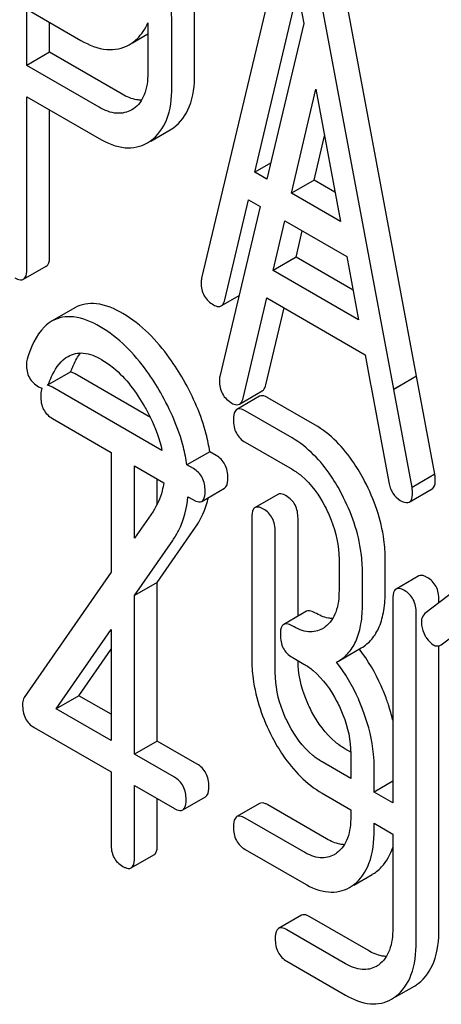
# Model space of a CAD drawing. Units: millimetres. Extents: x 0 to 8400, y -6 to 5940.
# Drawn here: x 5896 to 5900, y 3962 to 3971 of the extents above; entities that cross this region are included whole.
import ezdxf

# ---------------------------------------------------------------- set-up
doc = ezdxf.new("R2010")
doc.units = ezdxf.units.MM
doc.header["$LTSCALE"] = 462
doc.layers.get('0').update_dxf_attribs({"linetype": 'CONTINUOUS'})

msp = doc.modelspace()

# ---------------------------------------------------------------- linework, layer by layer
at = {"color": 7, "linetype": 'Continuous'}
for p, q in [((5898.437, 3972.3269), (5897.6497, 3969.017)), ((5899.6522, 3968.1058), (5898.865, 3972.3247)), ((5899.4401, 3967.9833), (5898.6529, 3972.2022)), ((5898.1468, 3970.0052), (5898.5449, 3971.6984)), ((5898.5449, 3971.6984), (5898.6021, 3971.3891)), ((5896.021, 3970.9997), (5896.021, 3971.5244)), ((5896.021, 3971.5244), (5896.5251, 3971.2333)), ((5897.5849, 3970.9195), (5897.5849, 3971.5061)), ((5896.2331, 3971.1221), (5896.2331, 3971.4019)), ((5897.1478, 3971.3956), (5897.1478, 3970.9269)), ((5897.3727, 3970.797), (5897.3727, 3971.3836)), ((5898.6021, 3971.3891), (5898.2578, 3969.9412)), ((5897.0045, 3971.2102), (5897.1478, 3971.2929)), ((5896.9738, 3971.1924), (5897.0037, 3971.2116)), ((5896.2331, 3971.1221), (5896.021, 3970.9997)), ((5896.9079, 3970.7326), (5896.2331, 3971.1221)), ((5896.6957, 3970.6101), (5896.021, 3970.9997)), ((5898.4864, 3969.8091), (5898.7147, 3970.7801)), ((5898.7147, 3970.7801), (5898.943, 3969.5455)), ((5896.021, 3969.1029), (5896.021, 3970.7079)), ((5896.021, 3970.7079), (5896.6957, 3970.3183)), ((5896.2331, 3969.2253), (5896.2331, 3970.5854)), ((5897.0134, 3970.5952), (5896.9979, 3970.5855)), ((5897.1751, 3970.2952), (5897.3565, 3970.3999)), ((5897.3565, 3970.3999), (5897.3864, 3970.4191)), ((5897.1444, 3970.2774), (5897.1743, 3970.2966)), ((5898.6986, 3969.9316), (5898.7954, 3970.3436)), ((5898.2931, 3970.0897), (5898.1468, 3970.0052)), ((5898.2578, 3969.9412), (5898.1468, 3970.0052)), ((5898.6986, 3969.9316), (5898.4864, 3969.8091)), ((5898.8923, 3969.8197), (5898.6986, 3969.9316)), ((5897.8657, 3968.8164), (5898.0861, 3969.7485)), ((5898.0861, 3969.7485), (5898.1967, 3969.6846)), ((5898.943, 3969.5455), (5898.4864, 3969.8091)), ((5898.1967, 3969.6846), (5897.8203, 3968.102)), ((5898.3174, 3969.0902), (5898.426, 3969.5522)), ((5898.426, 3969.5522), (5899.0038, 3969.2186)), ((5898.5295, 3969.2127), (5898.5875, 3969.459)), ((5898.5295, 3969.2127), (5898.3174, 3969.0902)), ((5899.062, 3968.9053), (5898.5295, 3969.2127)), ((5899.0038, 3969.2186), (5899.1129, 3968.6309)), ((5895.9897, 3969.0072), (5896.2018, 3969.1297)), ((5899.1129, 3968.6309), (5898.3174, 3969.0902)), ((5897.8321, 3968.7595), (5897.9997, 3968.8563)), ((5898.0363, 3967.9014), (5898.2567, 3968.8335)), ((5898.2567, 3968.8335), (5899.1737, 3968.3041)), ((5896.4688, 3968.7419), (5896.2567, 3968.6194)), ((5898.2484, 3968.0239), (5898.4178, 3968.7404)), ((5899.1737, 3968.3041), (5899.2242, 3968.0321)), ((5896.426, 3968.1436), (5896.2139, 3968.0212)), ((5897.1724, 3967.7206), (5896.4713, 3968.1254)), ((5899.6522, 3968.1058), (5899.4401, 3967.9833)), ((5899.6525, 3968.1037), (5899.4404, 3967.9812)), ((5899.6525, 3968.1037), (5899.6522, 3968.1058)), ((5899.8228, 3967.1908), (5899.6525, 3968.1037)), ((5897.2804, 3967.4134), (5896.2592, 3968.0029)), ((5899.23, 3968.0042), (5899.3948, 3967.1171)), ((5899.4404, 3967.9812), (5899.4401, 3967.9833)), ((5899.6107, 3967.0683), (5899.4404, 3967.9812)), ((5898.1901, 3967.9183), (5897.9779, 3967.7959)), ((5898.0026, 3967.8445), (5898.2148, 3967.967)), ((5898.7053, 3967.6521), (5898.2681, 3967.9045)), ((5896.2592, 3967.7111), (5896.8057, 3967.3956)), ((5898.4932, 3967.5296), (5898.056, 3967.7821)), ((5898.056, 3967.4902), (5898.4932, 3967.2378)), ((5896.8057, 3967.3956), (5896.8057, 3966.2806)), ((5897.7252, 3967.4015), (5897.513, 3967.279)), ((5897.7851, 3967.3669), (5897.7252, 3967.4015)), ((5897.0243, 3966.5961), (5897.0243, 3967.2694)), ((5897.0243, 3967.2694), (5897.2962, 3967.1124)), ((5897.573, 3967.2444), (5897.513, 3967.279)), ((5899.8228, 3967.1908), (5899.6107, 3967.0683)), ((5897.2364, 3966.9116), (5897.2364, 3967.1469)), ((5897.651, 3966.9388), (5897.8631, 3967.0613)), ((5897.5222, 3966.9819), (5897.573, 3966.9526)), ((5898.3607, 3967.0034), (5898.1485, 3966.8809)), ((5899.5849, 3966.9325), (5899.797, 3967.0549)), ((5897.1969, 3966.8452), (5897.0243, 3966.5961)), ((5898.1173, 3966.7843), (5898.1173, 3965.4711)), ((5897.2364, 3966.1835), (5897.5926, 3966.6983)), ((5898.548, 3965.8693), (5898.548, 3966.7805)), ((5898.3359, 3965.3449), (5898.3359, 3966.6581)), ((5897.0243, 3966.061), (5897.3805, 3966.5758)), ((5898.9304, 3966.4018), (5898.9304, 3966.11)), ((5899.3611, 3966.1062), (5899.3611, 3966.398)), ((5900.3841, 3966.3942), (5899.7305, 3965.8932)), ((5896.8057, 3966.2806), (5895.9968, 3965.1131)), ((5899.149, 3965.9838), (5899.149, 3966.2756)), ((5899.6745, 3966.2448), (5899.4623, 3966.1224)), ((5897.2364, 3966.1835), (5897.0243, 3966.061)), ((5897.2364, 3964.7066), (5897.2364, 3966.1835)), ((5897.0243, 3964.5841), (5897.0243, 3966.061)), ((5899.4311, 3966.0258), (5899.4311, 3964.1319)), ((5899.8618, 3965.9938), (5899.8618, 3966.022)), ((5898.6273, 3965.915), (5898.4151, 3965.7926)), ((5899.6497, 3962.8355), (5899.6497, 3965.8996)), ((5899.8835, 3965.6035), (5900.3513, 3965.9579)), ((5896.2941, 3965.0057), (5896.8057, 3965.7451)), ((5896.8057, 3965.7451), (5896.8057, 3964.7103)), ((5899.8618, 3962.958), (5899.8618, 3965.5929)), ((5899.8767, 3965.599), (5899.8835, 3965.6035)), ((5896.5062, 3965.1282), (5896.8057, 3965.561)), ((5898.9254, 3965.4513), (5899.1375, 3965.5738)), ((5898.4932, 3965.4869), (5898.6025, 3965.4238)), ((5898.9064, 3965.441), (5898.9254, 3965.4513)), ((5896.5062, 3965.1282), (5896.2941, 3965.0057)), ((5896.8057, 3964.9553), (5896.5062, 3965.1282)), ((5896.8057, 3964.7103), (5896.2941, 3965.0057)), ((5896.0886, 3964.8325), (5896.8057, 3964.4185)), ((5897.2364, 3964.7066), (5897.0243, 3964.5841)), ((5897.6079, 3964.4921), (5897.2364, 3964.7066)), ((5897.3958, 3964.3696), (5897.0243, 3964.5841)), ((5899.0394, 3964.603), (5898.9852, 3964.6342)), ((5899.0397, 3964.5878), (5899.0397, 3964.3578)), ((5899.0397, 3964.3578), (5898.7731, 3964.5118)), ((5896.8057, 3964.4185), (5896.8057, 3963.7479)), ((5899.2583, 3964.2316), (5899.2583, 3964.4616)), ((5899.4311, 3964.3314), (5899.2583, 3964.2316)), ((5897.0243, 3963.6217), (5897.0243, 3964.2923)), ((5897.0243, 3964.2923), (5897.3958, 3964.0778)), ((5898.7731, 3964.2199), (5899.0397, 3964.066)), ((5899.4311, 3964.1319), (5899.2583, 3964.2316)), ((5897.2364, 3963.7442), (5897.2364, 3964.1698)), ((5897.4739, 3964.064), (5897.686, 3964.1864)), ((5898.1901, 3964.1247), (5897.9779, 3964.0023)), ((5898.8146, 3963.7954), (5898.2681, 3964.1109)), ((5899.0397, 3964.066), (5899.0397, 3964.0041)), ((5898.6025, 3963.6729), (5898.056, 3963.9884)), ((5899.2583, 3963.8779), (5899.2583, 3963.9398)), ((5899.2583, 3963.9398), (5899.4311, 3963.8401)), ((5899.4311, 3963.8401), (5899.4311, 3962.9617)), ((5898.056, 3963.6966), (5898.6025, 3963.3811)), ((5896.993, 3963.5251), (5897.2052, 3963.6475)), ((5899.0674, 3963.3649), (5899.2402, 3963.4647)), ((5898.5793, 3963.0835), (5898.3671, 3962.9611)), ((5899.2038, 3962.7542), (5898.6573, 3963.0697)), ((5898.9917, 3962.6317), (5898.4452, 3962.9473)), ((5898.4452, 3962.6554), (5898.9917, 3962.3399)), ((5899.4581, 3962.3237), (5899.6323, 3962.4243))]:
    msp.add_line(p, q, dxfattribs=at)
for centre, radius, start, end in [((5899.5708, 3968.0896), 0.3513, 189.42436, 194.06944), ((5898.6523, 3965.9664), 0.2466, 300.07905, 307.21954), ((5897.8846, 3964.6037), 1.5632, 37.75838, 37.876), ((5898.7616, 3963.8606), 0.2466, 300.07905, 307.21952), ((5899.0573, 3963.7807), 0.3651, 300.07423, 307.21436), ((5898.8451, 3963.6582), 0.3651, 300.07423, 307.21436), ((5899.1489, 3962.8284), 0.256, 300.06965, 306.59121), ((5899.4447, 3962.7483), 0.3744, 300.06839, 306.79233), ((5899.2326, 3962.6258), 0.3744, 300.06839, 306.79233)]:
    msp.add_arc(centre, radius, start, end, dxfattribs=at)
for points, knots in [([(5897.3727, 3971.3836), (5897.3727, 3971.4392), (5897.3575, 3971.6724), (5897.2813, 3971.8991), (5897.2021, 3972.0579)], [0, 0, 0, 0, 0.238769, 1, 1, 1, 1]), ([(5897.0037, 3971.2116), (5897.0193, 3971.2227), (5897.0802, 3971.2726), (5897.1247, 3971.3409), (5897.1478, 3971.3956)], [0, 0, 0, 0, 0.243947, 1, 1, 1, 1]), ([(5896.5251, 3971.2333), (5896.5991, 3971.1906), (5896.7478, 3971.1252), (5896.9127, 3971.1572), (5896.9738, 3971.1924)], [0, 0, 0, 0, 0.547974, 1, 1, 1, 1]), ([(5897.1478, 3970.9269), (5897.1478, 3970.859), (5897.1362, 3970.7332), (5897.0593, 3970.626), (5897.0134, 3970.5952)], [0, 0, 0, 0, 0.551549, 1, 1, 1, 1]), ([(5897.3864, 3970.4191), (5897.4528, 3970.4662), (5897.567, 3970.6268), (5897.5849, 3970.8161), (5897.5849, 3970.9195)], [0, 0, 0, 0, 0.440621, 1, 1, 1, 1]), ([(5897.0901, 3970.6757), (5897.0757, 3970.6758), (5897.0116, 3970.6815), (5896.9509, 3970.7077), (5896.9079, 3970.7326)], [0, 0, 0, 0, 0.22467, 1, 1, 1, 1]), ([(5897.1743, 3970.2966), (5897.2407, 3970.3437), (5897.3549, 3970.5043), (5897.3727, 3970.6936), (5897.3727, 3970.797)], [0, 0, 0, 0, 0.440621, 1, 1, 1, 1]), ([(5896.9979, 3970.5855), (5896.9571, 3970.5619), (5896.847, 3970.5379), (5896.7459, 3970.5811), (5896.6957, 3970.6101)], [0, 0, 0, 0, 0.448549, 1, 1, 1, 1]), ([(5896.6957, 3970.3183), (5896.7697, 3970.2756), (5896.9184, 3970.2102), (5897.0833, 3970.2422), (5897.1444, 3970.2774)], [0, 0, 0, 0, 0.547974, 1, 1, 1, 1]), ([(5896.2018, 3969.1297), (5896.2072, 3969.1328), (5896.2323, 3969.1582), (5896.2331, 3969.1971), (5896.2331, 3969.2253)], [0, 0, 0, 0, 0.180079, 1, 1, 1, 1]), ([(5895.9897, 3969.0072), (5895.995, 3969.0103), (5896.0202, 3969.0357), (5896.021, 3969.0746), (5896.021, 3969.1029)], [0, 0, 0, 0, 0.180079, 1, 1, 1, 1]), ([(5895.9085, 3969.0219), (5895.9165, 3969.0172), (5895.9406, 3969.0045), (5895.9734, 3968.9979), (5895.9897, 3969.0072)], [0, 0, 0, 0, 0.330789, 1, 1, 1, 1]), ([(5897.6452, 3968.9758), (5897.6452, 3968.9341), (5897.6613, 3968.849), (5897.7251, 3968.7896), (5897.76, 3968.7695)], [0, 0, 0, 0, 0.508597, 1, 1, 1, 1]), ([(5897.8321, 3968.7595), (5897.836, 3968.7618), (5897.8537, 3968.7762), (5897.8616, 3968.7991), (5897.8657, 3968.8164)], [0, 0, 0, 0, 0.2041, 1, 1, 1, 1]), ([(5896.915, 3968.6887), (5896.8391, 3968.7325), (5896.6937, 3968.8006), (5896.5275, 3968.7757), (5896.4688, 3968.7419)], [0, 0, 0, 0, 0.563665, 1, 1, 1, 1]), ([(5897.76, 3968.7695), (5897.7667, 3968.7656), (5897.7883, 3968.7543), (5897.8173, 3968.751), (5897.8321, 3968.7595)], [0, 0, 0, 0, 0.314848, 1, 1, 1, 1]), ([(5896.2567, 3968.6194), (5896.2309, 3968.6045), (5896.1169, 3968.5137), (5896.0573, 3968.3727), (5896.0232, 3968.2639)], [0, 0, 0, 0, 0.207091, 1, 1, 1, 1]), ([(5896.7028, 3968.5662), (5896.627, 3968.61), (5896.4815, 3968.6781), (5896.3154, 3968.6533), (5896.2567, 3968.6194)], [0, 0, 0, 0, 0.563665, 1, 1, 1, 1]), ([(5897.4805, 3968.0723), (5897.4409, 3968.1414), (5897.2915, 3968.3779), (5897.0889, 3968.5882), (5896.915, 3968.6887)], [0, 0, 0, 0, 0.283856, 1, 1, 1, 1]), ([(5897.2683, 3967.9498), (5897.2288, 3968.0189), (5897.0794, 3968.2554), (5896.8768, 3968.4658), (5896.7028, 3968.5662)], [0, 0, 0, 0, 0.283856, 1, 1, 1, 1]), ([(5896.2275, 3968.0475), (5896.2374, 3968.0727), (5896.278, 3968.1645), (5896.3415, 3968.253), (5896.4055, 3968.2899)], [0, 0, 0, 0, 0.268543, 1, 1, 1, 1]), ([(5896.4055, 3968.2899), (5896.4474, 3968.3141), (5896.5614, 3968.3361), (5896.6643, 3968.2908), (5896.716, 3968.261)], [0, 0, 0, 0, 0.447863, 1, 1, 1, 1]), ([(5896.4396, 3968.17), (5896.4454, 3968.1846), (5896.4677, 3968.2372), (5896.4954, 3968.2878), (5896.52, 3968.3212)], [0, 0, 0, 0, 0.275051, 1, 1, 1, 1]), ([(5896.716, 3968.261), (5896.7554, 3968.2382), (5896.9186, 3968.1222), (5897.0406, 3967.9569), (5897.1175, 3967.8238)], [0, 0, 0, 0, 0.228674, 1, 1, 1, 1]), ([(5896.0164, 3968.2154), (5896.0164, 3968.1731), (5896.0311, 3968.0871), (5896.0953, 3968.0269), (5896.1301, 3968.0068)], [0, 0, 0, 0, 0.513338, 1, 1, 1, 1]), ([(5896.4713, 3968.1254), (5896.4672, 3968.1278), (5896.4529, 3968.1355), (5896.4375, 3968.1417), (5896.426, 3968.1436)], [0, 0, 0, 0, 0.289741, 1, 1, 1, 1]), ([(5897.7252, 3967.4015), (5897.7173, 3967.4566), (5897.6698, 3967.6911), (5897.5715, 3967.9133), (5897.4805, 3968.0723)], [0, 0, 0, 0, 0.232947, 1, 1, 1, 1]), ([(5896.1621, 3967.9949), (5896.1599, 3967.9903), (5896.1513, 3967.9663), (5896.1499, 3967.9404), (5896.1499, 3967.9201)], [0, 0, 0, 0, 0.200471, 1, 1, 1, 1]), ([(5896.2592, 3968.0029), (5896.2551, 3968.0053), (5896.2408, 3968.013), (5896.2253, 3968.0192), (5896.2139, 3968.0212)], [0, 0, 0, 0, 0.289741, 1, 1, 1, 1]), ([(5897.8158, 3968.0608), (5897.8158, 3968.0191), (5897.8319, 3967.934), (5897.8957, 3967.8746), (5897.9305, 3967.8545)], [0, 0, 0, 0, 0.508597, 1, 1, 1, 1]), ([(5898.2148, 3967.967), (5898.2187, 3967.9693), (5898.2364, 3967.9837), (5898.2443, 3968.0065), (5898.2484, 3968.0239)], [0, 0, 0, 0, 0.2041, 1, 1, 1, 1]), ([(5896.1499, 3967.9201), (5896.1499, 3967.8773), (5896.1622, 3967.7916), (5896.2253, 3967.7307), (5896.2592, 3967.7111)], [0, 0, 0, 0, 0.522629, 1, 1, 1, 1]), ([(5897.513, 3967.279), (5897.5051, 3967.3341), (5897.4577, 3967.5686), (5897.3593, 3967.7908), (5897.2683, 3967.9498)], [0, 0, 0, 0, 0.232947, 1, 1, 1, 1]), ([(5898.0026, 3967.8445), (5898.0066, 3967.8468), (5898.0243, 3967.8612), (5898.0322, 3967.8841), (5898.0363, 3967.9014)], [0, 0, 0, 0, 0.2041, 1, 1, 1, 1]), ([(5898.2681, 3967.9045), (5898.2604, 3967.909), (5898.2372, 3967.9213), (5898.2056, 3967.9273), (5898.1901, 3967.9183)], [0, 0, 0, 0, 0.332615, 1, 1, 1, 1]), ([(5897.1175, 3967.8238), (5897.1365, 3967.791), (5897.2063, 3967.6611), (5897.2582, 3967.5207), (5897.2804, 3967.4134)], [0, 0, 0, 0, 0.257237, 1, 1, 1, 1]), ([(5897.9305, 3967.8545), (5897.9373, 3967.8506), (5897.9589, 3967.8393), (5897.9879, 3967.836), (5898.0026, 3967.8445)], [0, 0, 0, 0, 0.314848, 1, 1, 1, 1]), ([(5897.9779, 3967.7959), (5897.9725, 3967.7927), (5897.9473, 3967.7669), (5897.9467, 3967.7278), (5897.9467, 3967.6993)], [0, 0, 0, 0, 0.180849, 1, 1, 1, 1]), ([(5898.056, 3967.7821), (5898.0482, 3967.7865), (5898.0251, 3967.7988), (5897.9935, 3967.8049), (5897.9779, 3967.7959)], [0, 0, 0, 0, 0.332615, 1, 1, 1, 1]), ([(5897.9467, 3967.6993), (5897.9467, 3967.6564), (5897.9591, 3967.5708), (5898.0221, 3967.5098), (5898.056, 3967.4902)], [0, 0, 0, 0, 0.522629, 1, 1, 1, 1]), ([(5899.1688, 3967.1278), (5899.1383, 3967.1859), (5899.0202, 3967.3882), (5898.8519, 3967.5675), (5898.7053, 3967.6521)], [0, 0, 0, 0, 0.279542, 1, 1, 1, 1]), ([(5898.9566, 3967.0053), (5898.9262, 3967.0635), (5898.8081, 3967.2658), (5898.6397, 3967.445), (5898.4932, 3967.5296)], [0, 0, 0, 0, 0.279542, 1, 1, 1, 1]), ([(5897.8944, 3967.1579), (5897.8944, 3967.2006), (5897.8803, 3967.2854), (5897.8189, 3967.3474), (5897.7851, 3967.3669)], [0, 0, 0, 0, 0.522068, 1, 1, 1, 1]), ([(5897.6823, 3967.0354), (5897.6823, 3967.0781), (5897.6682, 3967.1629), (5897.6068, 3967.2249), (5897.573, 3967.2444)], [0, 0, 0, 0, 0.522068, 1, 1, 1, 1]), ([(5897.8631, 3967.0613), (5897.8685, 3967.0644), (5897.8938, 3967.0901), (5897.8944, 3967.1293), (5897.8944, 3967.1579)], [0, 0, 0, 0, 0.178581, 1, 1, 1, 1]), ([(5898.4932, 3967.2378), (5898.5242, 3967.2199), (5898.6526, 3967.1286), (5898.7454, 3966.9949), (5898.8014, 3966.8877)], [0, 0, 0, 0, 0.228239, 1, 1, 1, 1]), ([(5899.8273, 3967.1444), (5899.8273, 3967.1476), (5899.8265, 3967.1631), (5899.8243, 3967.1785), (5899.8228, 3967.1908)], [0, 0, 0, 0, 0.204534, 1, 1, 1, 1]), ([(5897.2962, 3967.1124), (5897.293, 3967.0866), (5897.2762, 3966.9924), (5897.2365, 3966.9024), (5897.1969, 3966.8452)], [0, 0, 0, 0, 0.272701, 1, 1, 1, 1]), ([(5899.3611, 3966.398), (5899.3611, 3966.4589), (5899.344, 3966.7119), (5899.2578, 3966.9575), (5899.1688, 3967.1278)], [0, 0, 0, 0, 0.240469, 1, 1, 1, 1]), ([(5899.3948, 3967.1171), (5899.4008, 3967.0813), (5899.4216, 3967.0139), (5899.4729, 3966.964), (5899.5005, 3966.9481)], [0, 0, 0, 0, 0.532597, 1, 1, 1, 1]), ([(5899.6152, 3967.0219), (5899.6152, 3967.0251), (5899.6144, 3967.0407), (5899.6122, 3967.056), (5899.6107, 3967.0683)], [0, 0, 0, 0, 0.204534, 1, 1, 1, 1]), ([(5899.797, 3967.0549), (5899.8022, 3967.0579), (5899.8261, 3967.0815), (5899.8273, 3967.118), (5899.8273, 3967.1444)], [0, 0, 0, 0, 0.18508, 1, 1, 1, 1]), ([(5897.3805, 3966.5758), (5897.4003, 3966.6046), (5897.4743, 3966.7288), (5897.512, 3966.873), (5897.5222, 3966.9819)], [0, 0, 0, 0, 0.241843, 1, 1, 1, 1]), ([(5897.5926, 3966.6983), (5897.6351, 3966.76), (5897.6803, 3966.8521), (5897.7075, 3966.9493), (5897.7134, 3966.9745)], [0, 0, 0, 0, 0.74281, 1, 1, 1, 1]), ([(5897.651, 3966.9388), (5897.6564, 3966.9419), (5897.6817, 3966.9676), (5897.6823, 3967.0068), (5897.6823, 3967.0354)], [0, 0, 0, 0, 0.178581, 1, 1, 1, 1]), ([(5898.4387, 3966.9895), (5898.4309, 3966.994), (5898.4078, 3967.0063), (5898.3762, 3967.0123), (5898.3607, 3967.0034)], [0, 0, 0, 0, 0.332615, 1, 1, 1, 1]), ([(5898.548, 3966.7805), (5898.548, 3966.8232), (5898.5339, 3966.908), (5898.4725, 3966.97), (5898.4387, 3966.9895)], [0, 0, 0, 0, 0.522068, 1, 1, 1, 1]), ([(5899.149, 3966.2756), (5899.149, 3966.3364), (5899.1319, 3966.5895), (5899.0457, 3966.835), (5898.9566, 3967.0053)], [0, 0, 0, 0, 0.240469, 1, 1, 1, 1]), ([(5899.5849, 3966.9325), (5899.5901, 3966.9355), (5899.614, 3966.959), (5899.6152, 3966.9955), (5899.6152, 3967.0219)], [0, 0, 0, 0, 0.18508, 1, 1, 1, 1]), ([(5897.573, 3966.9526), (5897.5807, 3966.9482), (5897.6038, 3966.9359), (5897.6354, 3966.9298), (5897.651, 3966.9388)], [0, 0, 0, 0, 0.329582, 1, 1, 1, 1]), ([(5898.1485, 3966.8809), (5898.1431, 3966.8777), (5898.1179, 3966.8519), (5898.1173, 3966.8128), (5898.1173, 3966.7843)], [0, 0, 0, 0, 0.180849, 1, 1, 1, 1]), ([(5898.2266, 3966.8671), (5898.2188, 3966.8716), (5898.1956, 3966.8838), (5898.1641, 3966.8899), (5898.1485, 3966.8809)], [0, 0, 0, 0, 0.332615, 1, 1, 1, 1]), ([(5898.8014, 3966.8877), (5898.8224, 3966.8476), (5898.8933, 3966.6949), (5898.9304, 3966.525), (5898.9304, 3966.4018)], [0, 0, 0, 0, 0.268378, 1, 1, 1, 1]), ([(5899.5005, 3966.9481), (5899.5089, 3966.9432), (5899.534, 3966.93), (5899.5681, 3966.9227), (5899.5849, 3966.9325)], [0, 0, 0, 0, 0.334186, 1, 1, 1, 1]), ([(5898.3359, 3966.6581), (5898.3359, 3966.7007), (5898.3218, 3966.7855), (5898.2604, 3966.8475), (5898.2266, 3966.8671)], [0, 0, 0, 0, 0.522068, 1, 1, 1, 1]), ([(5899.7525, 3966.231), (5899.7447, 3966.2355), (5899.7216, 3966.2478), (5899.69, 3966.2538), (5899.6745, 3966.2448)], [0, 0, 0, 0, 0.332615, 1, 1, 1, 1]), ([(5899.8618, 3966.022), (5899.8618, 3966.0647), (5899.8477, 3966.1495), (5899.7863, 3966.2115), (5899.7525, 3966.231)], [0, 0, 0, 0, 0.522066, 1, 1, 1, 1]), ([(5898.9304, 3966.11), (5898.9304, 3966.0414), (5898.9191, 3965.9145), (5898.8461, 3965.8039), (5898.8014, 3965.7701)], [0, 0, 0, 0, 0.550141, 1, 1, 1, 1]), ([(5899.1375, 3965.5738), (5899.1743, 3965.595), (5899.2432, 3965.6526), (5899.3141, 3965.7754), (5899.3541, 3965.9305), (5899.3611, 3966.0445), (5899.3611, 3966.1062)], [0, 0, 0, 0, 0.211029, 0.435227, 0.69354, 1, 1, 1, 1]), ([(5899.4623, 3966.1224), (5899.4569, 3966.1192), (5899.4317, 3966.0934), (5899.4311, 3966.0543), (5899.4311, 3966.0258)], [0, 0, 0, 0, 0.180849, 1, 1, 1, 1]), ([(5899.5404, 3966.1086), (5899.5326, 3966.113), (5899.5094, 3966.1253), (5899.4779, 3966.1314), (5899.4623, 3966.1224)], [0, 0, 0, 0, 0.332615, 1, 1, 1, 1]), ([(5899.6497, 3965.8996), (5899.6497, 3965.9422), (5899.6356, 3966.027), (5899.5742, 3966.089), (5899.5404, 3966.1086)], [0, 0, 0, 0, 0.522066, 1, 1, 1, 1]), ([(5898.9254, 3965.4513), (5898.9622, 3965.4725), (5899.031, 3965.5302), (5899.102, 3965.653), (5899.142, 3965.8081), (5899.149, 3965.9221), (5899.149, 3965.9838)], [0, 0, 0, 0, 0.211029, 0.435227, 0.69354, 1, 1, 1, 1]), ([(5898.7053, 3965.9012), (5898.6976, 3965.9057), (5898.6744, 3965.918), (5898.6429, 3965.924), (5898.6273, 3965.915)], [0, 0, 0, 0, 0.33261, 1, 1, 1, 1]), ([(5898.8703, 3965.8467), (5898.8572, 3965.8472), (5898.7992, 3965.8543), (5898.7445, 3965.8786), (5898.7053, 3965.9012)], [0, 0, 0, 0, 0.223852, 1, 1, 1, 1]), ([(5899.7305, 3965.8932), (5899.7142, 3965.8809), (5899.6994, 3965.8524), (5899.6977, 3965.824), (5899.6977, 3965.8158)], [0, 0, 0, 0, 0.712889, 1, 1, 1, 1]), ([(5898.4151, 3965.7926), (5898.4097, 3965.7894), (5898.3845, 3965.7636), (5898.3839, 3965.7244), (5898.3839, 3965.6959)], [0, 0, 0, 0, 0.180851, 1, 1, 1, 1]), ([(5898.4932, 3965.7788), (5898.4854, 3965.7832), (5898.4623, 3965.7955), (5898.4307, 3965.8016), (5898.4151, 3965.7926)], [0, 0, 0, 0, 0.33261, 1, 1, 1, 1]), ([(5898.7759, 3965.753), (5898.7377, 3965.731), (5898.634, 3965.7104), (5898.5402, 3965.7516), (5898.4932, 3965.7788)], [0, 0, 0, 0, 0.447919, 1, 1, 1, 1]), ([(5899.6977, 3965.8158), (5899.6977, 3965.8055), (5899.7006, 3965.7625), (5899.7153, 3965.7208), (5899.7305, 3965.6918)], [0, 0, 0, 0, 0.238766, 1, 1, 1, 1]), ([(5898.3839, 3965.6959), (5898.3839, 3965.6531), (5898.3963, 3965.5675), (5898.4593, 3965.5065), (5898.4932, 3965.4869)], [0, 0, 0, 0, 0.522633, 1, 1, 1, 1]), ([(5899.7305, 3965.6918), (5899.7357, 3965.6818), (5899.7558, 3965.6474), (5899.7844, 3965.6169), (5899.8092, 3965.6026)], [0, 0, 0, 0, 0.28218, 1, 1, 1, 1]), ([(5899.8092, 3965.6026), (5899.8148, 3965.5994), (5899.8356, 3965.5893), (5899.8623, 3965.5906), (5899.8767, 3965.599)], [0, 0, 0, 0, 0.278577, 1, 1, 1, 1]), ([(5899.3743, 3965.0919), (5899.3587, 3965.1352), (5899.2927, 3965.3007), (5899.2014, 3965.4564), (5899.1205, 3965.5609)], [0, 0, 0, 0, 0.258125, 1, 1, 1, 1]), ([(5898.1173, 3965.4711), (5898.1173, 3965.4103), (5898.1337, 3965.1579), (5898.2187, 3964.9125), (5898.3075, 3964.7426)], [0, 0, 0, 0, 0.240753, 1, 1, 1, 1]), ([(5898.6748, 3964.9827), (5898.6546, 3965.0213), (5898.5856, 3965.17), (5898.5497, 3965.3349), (5898.5481, 3965.4552)], [0, 0, 0, 0, 0.265994, 1, 1, 1, 1]), ([(5898.6025, 3965.4238), (5898.6335, 3965.4059), (5898.762, 3965.3146), (5898.8547, 3965.1809), (5898.9107, 3965.0737)], [0, 0, 0, 0, 0.228239, 1, 1, 1, 1]), ([(5899.1621, 3964.9694), (5899.1465, 3965.013), (5899.08, 3965.1795), (5898.988, 3965.336), (5898.9064, 3965.441)], [0, 0, 0, 0, 0.258156, 1, 1, 1, 1]), ([(5898.4627, 3964.8602), (5898.4418, 3964.9002), (5898.3713, 3965.0526), (5898.3359, 3965.2221), (5898.3359, 3965.3449)], [0, 0, 0, 0, 0.268679, 1, 1, 1, 1]), ([(5895.9968, 3965.1131), (5895.994, 3965.1089), (5895.9838, 3965.089), (5895.9815, 3965.0661), (5895.9815, 3965.049)], [0, 0, 0, 0, 0.228842, 1, 1, 1, 1]), ([(5895.9815, 3965.049), (5895.9815, 3965.0041), (5895.9924, 3964.9167), (5896.0549, 3964.852), (5896.0886, 3964.8325)], [0, 0, 0, 0, 0.535595, 1, 1, 1, 1]), ([(5898.9107, 3965.0737), (5898.9317, 3965.0336), (5899.0026, 3964.8809), (5899.0397, 3964.711), (5899.0397, 3964.5878)], [0, 0, 0, 0, 0.268378, 1, 1, 1, 1]), ([(5899.4313, 3964.9019), (5899.4199, 3964.9497), (5899.4015, 3965.0134), (5899.38, 3965.0759), (5899.3743, 3965.0919)], [0, 0, 0, 0, 0.743538, 1, 1, 1, 1]), ([(5898.9852, 3964.6342), (5898.9542, 3964.6521), (5898.825, 3964.7424), (5898.7309, 3964.8754), (5898.6748, 3964.9827)], [0, 0, 0, 0, 0.228263, 1, 1, 1, 1]), ([(5899.2583, 3964.4616), (5899.2583, 3964.5028), (5899.2496, 3964.6756), (5899.2066, 3964.8456), (5899.1621, 3964.9694)], [0, 0, 0, 0, 0.23842, 1, 1, 1, 1]), ([(5898.7731, 3964.5118), (5898.7421, 3964.5296), (5898.6129, 3964.6199), (5898.5188, 3964.753), (5898.4627, 3964.8602)], [0, 0, 0, 0, 0.228139, 1, 1, 1, 1]), ([(5898.3075, 3964.7426), (5898.3378, 3964.6846), (5898.4562, 3964.4821), (5898.6263, 3964.3047), (5898.7731, 3964.2199)], [0, 0, 0, 0, 0.278903, 1, 1, 1, 1]), ([(5897.7172, 3964.2831), (5897.7172, 3964.3257), (5897.7032, 3964.4105), (5897.6418, 3964.4725), (5897.6079, 3964.4921)], [0, 0, 0, 0, 0.522067, 1, 1, 1, 1]), ([(5897.5051, 3964.1606), (5897.5051, 3964.2033), (5897.491, 3964.2881), (5897.4296, 3964.3501), (5897.3958, 3964.3696)], [0, 0, 0, 0, 0.522067, 1, 1, 1, 1]), ([(5897.686, 3964.1864), (5897.6914, 3964.1895), (5897.7167, 3964.2152), (5897.7172, 3964.2545), (5897.7172, 3964.2831)], [0, 0, 0, 0, 0.178583, 1, 1, 1, 1]), ([(5897.4739, 3964.064), (5897.4792, 3964.0671), (5897.5045, 3964.0928), (5897.5051, 3964.132), (5897.5051, 3964.1606)], [0, 0, 0, 0, 0.178583, 1, 1, 1, 1]), ([(5898.2681, 3964.1109), (5898.2604, 3964.1154), (5898.2372, 3964.1277), (5898.2056, 3964.1337), (5898.1901, 3964.1247)], [0, 0, 0, 0, 0.332615, 1, 1, 1, 1]), ([(5897.3958, 3964.0778), (5897.4035, 3964.0733), (5897.4267, 3964.0611), (5897.4582, 3964.0549), (5897.4739, 3964.064)], [0, 0, 0, 0, 0.329579, 1, 1, 1, 1]), ([(5897.9779, 3964.0023), (5897.9725, 3963.9991), (5897.9473, 3963.9733), (5897.9467, 3963.9341), (5897.9467, 3963.9056)], [0, 0, 0, 0, 0.180849, 1, 1, 1, 1]), ([(5898.056, 3963.9884), (5898.0482, 3963.9929), (5898.0251, 3964.0052), (5897.9935, 3964.0113), (5897.9779, 3964.0023)], [0, 0, 0, 0, 0.332615, 1, 1, 1, 1]), ([(5899.0397, 3964.0041), (5899.0397, 3963.9356), (5899.0284, 3963.8087), (5898.9554, 3963.6981), (5898.9107, 3963.6642)], [0, 0, 0, 0, 0.550141, 1, 1, 1, 1]), ([(5897.9467, 3963.9056), (5897.9467, 3963.8628), (5897.9591, 3963.7772), (5898.0221, 3963.7162), (5898.056, 3963.6966)], [0, 0, 0, 0, 0.522629, 1, 1, 1, 1]), ([(5899.0659, 3963.3674), (5899.1312, 3963.4169), (5899.2409, 3963.5824), (5899.2583, 3963.773), (5899.2583, 3963.8779)], [0, 0, 0, 0, 0.438317, 1, 1, 1, 1]), ([(5898.9796, 3963.7409), (5898.9665, 3963.7414), (5898.9085, 3963.7485), (5898.8538, 3963.7728), (5898.8146, 3963.7954)], [0, 0, 0, 0, 0.223852, 1, 1, 1, 1]), ([(5896.8057, 3963.7479), (5896.8057, 3963.7051), (5896.818, 3963.6194), (5896.8811, 3963.5584), (5896.915, 3963.5389)], [0, 0, 0, 0, 0.522629, 1, 1, 1, 1]), ([(5897.2052, 3963.6475), (5897.2105, 3963.6507), (5897.2358, 3963.6764), (5897.2364, 3963.7156), (5897.2364, 3963.7442)], [0, 0, 0, 0, 0.178581, 1, 1, 1, 1]), ([(5898.8852, 3963.6472), (5898.847, 3963.6252), (5898.7433, 3963.6046), (5898.6495, 3963.6458), (5898.6025, 3963.6729)], [0, 0, 0, 0, 0.447919, 1, 1, 1, 1]), ([(5899.2781, 3963.4899), (5899.2955, 3963.5031), (5899.3643, 3963.5646), (5899.4095, 3963.6495), (5899.4312, 3963.716)], [0, 0, 0, 0, 0.238476, 1, 1, 1, 1]), ([(5896.993, 3963.5251), (5896.9984, 3963.5282), (5897.0237, 3963.5539), (5897.0243, 3963.5931), (5897.0243, 3963.6217)], [0, 0, 0, 0, 0.178581, 1, 1, 1, 1]), ([(5896.915, 3963.5389), (5896.9227, 3963.5344), (5896.9458, 3963.5222), (5896.9774, 3963.516), (5896.993, 3963.5251)], [0, 0, 0, 0, 0.329582, 1, 1, 1, 1]), ([(5898.6025, 3963.3811), (5898.6727, 3963.3406), (5898.8137, 3963.2787), (5898.9702, 3963.3088), (5899.0281, 3963.3422)], [0, 0, 0, 0, 0.548037, 1, 1, 1, 1]), ([(5898.6573, 3963.0697), (5898.6495, 3963.0742), (5898.6264, 3963.0865), (5898.5948, 3963.0925), (5898.5793, 3963.0835)], [0, 0, 0, 0, 0.33261, 1, 1, 1, 1]), ([(5898.3671, 3962.9611), (5898.3617, 3962.9579), (5898.3365, 3962.9321), (5898.3359, 3962.8929), (5898.3359, 3962.8644)], [0, 0, 0, 0, 0.180851, 1, 1, 1, 1]), ([(5898.4452, 3962.9473), (5898.4374, 3962.9517), (5898.4142, 3962.964), (5898.3827, 3962.9701), (5898.3671, 3962.9611)], [0, 0, 0, 0, 0.33261, 1, 1, 1, 1]), ([(5899.4311, 3962.9617), (5899.4311, 3962.8932), (5899.42, 3962.7665), (5899.3465, 3962.6561), (5899.3016, 3962.6228)], [0, 0, 0, 0, 0.550506, 1, 1, 1, 1]), ([(5899.6689, 3962.4485), (5899.7344, 3962.4974), (5899.8446, 3962.6626), (5899.8618, 3962.853), (5899.8618, 3962.958)], [0, 0, 0, 0, 0.437949, 1, 1, 1, 1]), ([(5898.3359, 3962.8644), (5898.3359, 3962.8216), (5898.3483, 3962.736), (5898.4113, 3962.675), (5898.4452, 3962.6554)], [0, 0, 0, 0, 0.522633, 1, 1, 1, 1]), ([(5899.3714, 3962.6996), (5899.3582, 3962.7), (5899.2992, 3962.7067), (5899.2435, 3962.7313), (5899.2038, 3962.7542)], [0, 0, 0, 0, 0.224051, 1, 1, 1, 1]), ([(5899.4568, 3962.326), (5899.5223, 3962.3749), (5899.6325, 3962.5401), (5899.6497, 3962.7305), (5899.6497, 3962.8355)], [0, 0, 0, 0, 0.437949, 1, 1, 1, 1]), ([(5899.2772, 3962.6068), (5899.2387, 3962.5846), (5899.1342, 3962.5628), (5899.0391, 3962.6043), (5898.9917, 3962.6317)], [0, 0, 0, 0, 0.448073, 1, 1, 1, 1]), ([(5898.9917, 3962.3399), (5899.0622, 3962.2992), (5899.2044, 3962.237), (5899.3617, 3962.2681), (5899.4201, 3962.3018)], [0, 0, 0, 0, 0.546839, 1, 1, 1, 1])]:
    msp.add_open_spline(points, degree=3, knots=knots, dxfattribs=at)
for points in [[(5897.6497, 3969.017), (5897.6458, 3969.0037), (5897.6452, 3968.9896), (5897.6452, 3968.9758)], [(5896.0232, 3968.2639), (5896.0184, 3968.2484), (5896.0164, 3968.2318), (5896.0164, 3968.2154)], [(5896.426, 3968.1436), (5896.4316, 3968.1518), (5896.436, 3968.1608), (5896.4396, 3968.17)], [(5897.8203, 3968.102), (5897.8163, 3968.0887), (5897.8158, 3968.0746), (5897.8158, 3968.0608)], [(5896.1301, 3968.0068), (5896.14, 3968.0011), (5896.1509, 3967.9964), (5896.1621, 3967.9949)], [(5896.2139, 3968.0212), (5896.2195, 3968.0293), (5896.2238, 3968.0383), (5896.2275, 3968.0475)]]:
    msp.add_open_spline(points, degree=3, dxfattribs=at)

doc.saveas('drawing.dxf')
